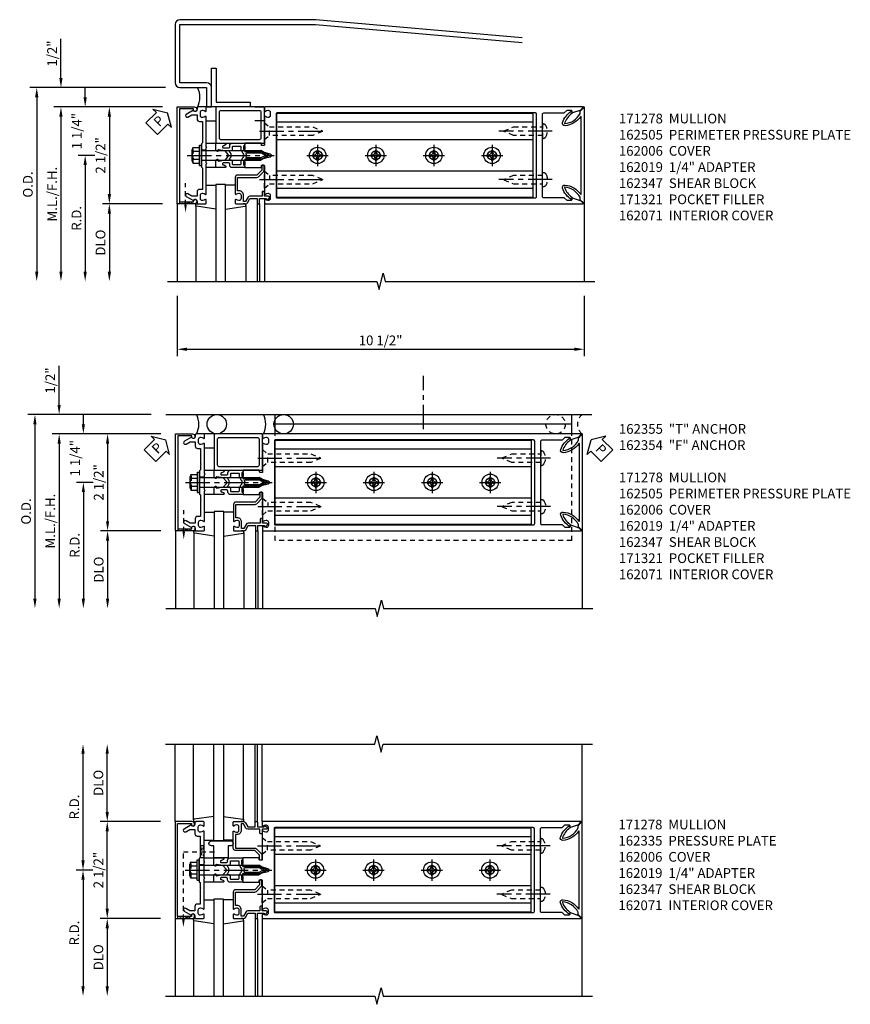
# Model space of a CAD drawing. Extents: x 0 to 136, y 0 to 88.
# Drawn here: x 34 to 56, y 52 to 77 of the extents above; entities that cross this region are included whole.
import ezdxf

# ---------------------------------------------------------------- set-up
doc = ezdxf.new("R2010")
doc.units = 0
doc.header["$LTSCALE"] = 0.5
doc.header["$MEASUREMENT"] = 0
doc.linetypes.add('CENTER', pattern=[2, 1.25, -0.25, 0.25, -0.25])
doc.linetypes.add('HIDDEN', pattern=[0.375, 0.25, -0.125])
doc.layers.get('0').update_dxf_attribs({"color": 4, "linetype": 'CONTINUOUS'})
for name, color, linetype in [('CENTER', 1, 'CENTER'), ('DIME', 2, 'CONTINUOUS'), ('HIDDEN', 3, 'HIDDEN'), ('TEXT', 3, 'CONTINUOUS')]:
    doc.layers.add(name, color=color, linetype=linetype)
doc.styles.get("Standard").update_dxf_attribs({"font": 'arial.ttf'})
doc.dimstyles.new('EXT_ON-OFF', dxfattribs={"dimscale": 2, "dimtxt": 0.125, "dimasz": 0.125, "dimexe": 0.09, "dimexo": 0.1875, "dimgap": 0.05, "dimtad": 3, "dimdec": 5, "dimzin": 3, "dimdsep": 46, "dimlunit": 5, "dimtxsty": 'STANDARD', "dimcen": 0, "dimse2": 1, "dimazin": 0, "dimtfac": 1, "dimtdec": 5, "dimtofl": 0, "dimtmove": 0, "dimatfit": 0, "dimfxl": 1, "dimfrac": 2, "dimtolj": 1, "dimtzin": 3, "dimarcsym": 0})
doc.dimstyles.new('EXT_ON-ON', dxfattribs={"dimscale": 2, "dimtxt": 0.125, "dimasz": 0.125, "dimexe": 0.09, "dimexo": 0.1875, "dimgap": 0.05, "dimtad": 3, "dimdec": 5, "dimzin": 3, "dimdsep": 46, "dimlunit": 5, "dimtxsty": 'STANDARD', "dimcen": 0, "dimazin": 0, "dimtfac": 1, "dimtdec": 5, "dimtofl": 0, "dimtmove": 0, "dimatfit": 0, "dimfxl": 1, "dimfrac": 2, "dimtolj": 1, "dimtzin": 3, "dimarcsym": 0})
doc.dimstyles.new('EXT_ON-ONNL', dxfattribs={"dimscale": 2, "dimtxt": 0.125, "dimasz": 0.125, "dimexe": 0.09, "dimexo": 0.1875, "dimgap": 0.05, "dimtad": 3, "dimdec": 5, "dimzin": 3, "dimdsep": 46, "dimlunit": 5, "dimtxsty": 'STANDARD', "dimcen": 0, "dimadec": 0, "dimazin": 0, "dimtfac": 1, "dimtdec": 4, "dimtofl": 0, "dimtmove": 2, "dimatfit": 3, "dimfxl": 1, "dimfrac": 2, "dimtolj": 1, "dimtzin": 3, "dimarcsym": 0})

# ---------------------------------------------------------------- blocks, each defined once
blk = doc.blocks.new('B162005')
blk.add_lwpolyline([(-0.469, -0.335), (-0.454, -0.35), (-0.325, -0.35), (-0.3, -0.375), (-0.015, -0.375), (0, -0.36), (0.015, -0.375), (0.3, -0.375), (0.325, -0.35), (0.454, -0.35), (0.469, -0.335), (0.484, -0.35), (0.876, -0.35), (0.876, -0.426, 0.414214), (0.936, -0.486), (1.05, -0.486), (1.05, -0.621), (0.989, -0.726, 1), (1.059, -0.766), (1.164, -0.583, -0.84909), (1.18, -0.486), (1.22, -0.486, 0.414214), (1.25, -0.456), (1.25, -0.27, 0.414214), (1.23, -0.25), (1.148, -0.25, 0.669376), (1.137, -0.276, -0.199773), (1.164, -0.339), (1.164, -0.35, -0.414214), (1.114, -0.4), (1.026, -0.4, -0.414214), (0.976, -0.35), (0.976, -0.339, -0.199773), (1.003, -0.276, 0.669376), (0.992, -0.25), (0.225, -0.25), (0.21, -0.235), (0.195, -0.25), (-0.195, -0.25), (-0.21, -0.235), (-0.225, -0.25), (-0.992, -0.25, 0.669376), (-1.003, -0.276, -0.199773), (-0.976, -0.339), (-0.976, -0.35, -0.414214), (-1.026, -0.4), (-1.114, -0.4, -0.414214), (-1.164, -0.35), (-1.164, -0.339, -0.199773), (-1.137, -0.276, 0.669376), (-1.148, -0.25), (-1.23, -0.25, 0.414214), (-1.25, -0.27), (-1.25, -0.456, 0.414214), (-1.22, -0.486), (-1.18, -0.486, -0.84909), (-1.164, -0.583), (-1.059, -0.766, 1), (-0.989, -0.726), (-1.05, -0.621), (-1.05, -0.486), (-0.936, -0.486, 0.414214), (-0.876, -0.426), (-0.876, -0.35), (-0.484, -0.35)], format="xyb", close=True)
blk = doc.blocks.new('B162335')
at = {"layer": 'HIDDEN'}
for p, q in [((-0.133, -0.25), (-0.133, -0.375)), ((0.133, -0.25), (0.133, -0.375))]:
    blk.add_line(p, q, dxfattribs=at)
blk.add_blockref('B162005', (0, 0))
blk = doc.blocks.new('B162006')
blk.add_lwpolyline([(-1.2, -0.94), (1.2, -0.94), (1.2, -0.576), (1.17, -0.576, -1), (1.17, -0.496), (1.19, -0.496, -0.414214), (1.25, -0.556), (1.25, -1), (-1.25, -1), (-1.25, -0.556, -0.414214), (-1.19, -0.496), (-1.17, -0.496, -1), (-1.17, -0.576), (-1.2, -0.576)], format="xyb", close=True)
blk = doc.blocks.new('*D146')
at = {"layer": 'DIME', "color": 0, "lineweight": -2, "transparency": 16777216}
for p, q in [((38.105, 56.476), (36.55, 56.476)), ((36.73, 54.226), (36.73, 56.226)), ((38.105, 53.976), (36.55, 53.976))]:
    blk.add_line(p, q, dxfattribs=at)
at = {"layer": 'DIME', "color": 0, "transparency": 16777216}
for points in [[(36.688, 56.226), (36.772, 56.226), (36.73, 56.476)], [(36.688, 54.226), (36.772, 54.226), (36.73, 53.976)]]:
    blk.add_solid(points, dxfattribs=at)
at = {"layer": 'DIME', "color": 0, "transparency": 16777216, "insert": (36.501, 55.226), "char_height": 0.25, "attachment_point": 5, "rotation": 90}
blk.add_mtext('\\A1;2 1/2"', dxfattribs=at)
blk = doc.blocks.new('*D147')
at = {"layer": 'DIME', "color": 0, "lineweight": -2, "transparency": 16777216}
for p, q in [((38.105, 53.976), (36.55, 53.976)), ((36.73, 53.726), (36.73, 52.226))]:
    blk.add_line(p, q, dxfattribs=at)
at = {"layer": 'DIME', "color": 0, "transparency": 16777216}
for points in [[(36.688, 53.726), (36.772, 53.726), (36.73, 53.976)], [(36.688, 52.226), (36.772, 52.226), (36.73, 51.976)]]:
    blk.add_solid(points, dxfattribs=at)
at = {"layer": 'DIME', "color": 0, "transparency": 16777216, "insert": (36.501, 52.976), "char_height": 0.25, "attachment_point": 5, "rotation": 90}
blk.add_mtext('\\A1;DLO', dxfattribs=at)
blk = doc.blocks.new('*D84')
at = {"layer": 'DIME', "color": 0, "lineweight": -2, "transparency": 16777216}
for p, q in [((36.73, 56.726), (36.73, 58.226)), ((38.105, 56.476), (36.55, 56.476))]:
    blk.add_line(p, q, dxfattribs=at)
at = {"layer": 'DIME', "color": 0, "transparency": 16777216}
for points in [[(36.688, 58.226), (36.772, 58.226), (36.73, 58.476)], [(36.688, 56.726), (36.772, 56.726), (36.73, 56.476)]]:
    blk.add_solid(points, dxfattribs=at)
at = {"layer": 'DIME', "color": 0, "transparency": 16777216, "insert": (36.501, 57.476), "char_height": 0.25, "attachment_point": 5, "rotation": 90}
blk.add_mtext('\\A1;DLO', dxfattribs=at)
blk = doc.blocks.new('B162019')
blk.add_lwpolyline([(1.25, 1.105, 0.414214), (1.23, 1.125), (1.113, 1.125), (1.113, 1.3), (1.133, 1.3, 0.641869), (1.144, 1.325), (1.106, 1.37, 0.695143), (1.053, 1.35), (1.053, 1.25), (0.953, 1.25, 0.414214), (0.933, 1.23), (0.933, 1.21, 0.414214), (0.953, 1.19), (1.053, 1.19), (1.053, 0.878, 0.267949), (1.083, 0.826), (1.19, 0.764), (1.19, 0.71), (1.026, 0.71, 0.414214), (0.916, 0.6), (0.916, 0.56), (0.568, 0.56), (0.568, 1.057, 0.198912), (0.55, 1.099), (0.425, 1.224, 0.198912), (0.383, 1.242), (0.273, 1.242, 0.414214), (0.253, 1.222), (0.253, 1.202, 0.414214), (0.273, 1.182), (0.383, 1.182), (0.508, 1.057), (0.508, 0.56, 0.414214), (0.568, 0.5), (0.992, 0.5, 0.669376), (1.003, 0.526, -0.199773), (0.976, 0.589), (0.976, 0.6, -0.414214), (1.026, 0.65), (1.114, 0.65, -0.414214), (1.164, 0.6), (1.164, 0.589, -0.199773), (1.137, 0.526, 0.669376), (1.148, 0.5), (1.23, 0.5, 0.414214), (1.25, 0.52), (1.25, 0.764, 0.267949), (1.22, 0.816), (1.113, 0.878), (1.113, 1.065), (1.23, 1.065, 0.414214), (1.25, 1.085)], format="xyb", close=True)
blk = doc.blocks.new('B162310-M')
for p, q in [((-0.313, -0.25), (-0.313, 0)), ((0.313, 0), (0.313, -0.25))]:
    blk.add_line(p, q)
blk = doc.blocks.new('B027854-S')
blk.add_lwpolyline([(0, 0.25, -1), (0.125, 0.25), (0.125, 0.1875), (0.437, 0.1875), (0.437, -0.1875), (0.125, -0.1875), (0.125, -0.25, -1), (0, -0.25)], format="xyb", close=True)
blk = doc.blocks.new('B027850-M')
blk.add_line((-0.3, 0.15), (-0.3, 0.4))
blk.add_lwpolyline([(0.314, 0.4), (0.242, -0.103, -0.373552), (0.223, -0.12), (0.2, -0.12, -0.414214), (0.18, -0.1), (0.18, -0.056)], format="xyb")
blk = doc.blocks.new('B128284')
for p, q in [((0, 0.219), (0, -0.219)), ((0, 0.219), (0.132, 0.108)), ((0.132, -0.108), (0.132, 0.108)), ((0.132, 0.108), (1.247, 0.108)), ((1.247, 0.108), (1.497, 0.005)), ((0, -0.219), (0.132, -0.108)), ((1.247, -0.108), (0.132, -0.108)), ((1.497, -0.005), (1.247, -0.108))]:
    blk.add_line(p, q)
blk.add_arc((1.495, 0), 0.005, 292.5, 67.5)
at = {"layer": 'CENTER'}
blk.add_line((-0.125, 0), (1.625, 0), dxfattribs=at)
blk = doc.blocks.new('*D85')
at = {"layer": 'DIME', "color": 0, "lineweight": -2, "transparency": 16777216}
for p, q in [((36.105, 55.476), (36.105, 58.226)), ((36.355, 55.226), (35.925, 55.226))]:
    blk.add_line(p, q, dxfattribs=at)
at = {"layer": 'DIME', "color": 0, "transparency": 16777216}
for points in [[(36.063, 58.226), (36.147, 58.226), (36.105, 58.476)], [(36.063, 55.476), (36.147, 55.476), (36.105, 55.226)]]:
    blk.add_solid(points, dxfattribs=at)
at = {"layer": 'DIME', "color": 0, "transparency": 16777216, "insert": (35.88, 56.851), "char_height": 0.25, "attachment_point": 5, "rotation": 90}
blk.add_mtext('\\A1;R.D.', dxfattribs=at)
blk = doc.blocks.new('*D86')
at = {"layer": 'DIME', "color": 0, "lineweight": -2, "transparency": 16777216}
for p, q in [((36.355, 55.226), (35.925, 55.226)), ((36.105, 54.976), (36.105, 52.226))]:
    blk.add_line(p, q, dxfattribs=at)
at = {"layer": 'DIME', "color": 0, "transparency": 16777216}
for points in [[(36.063, 54.976), (36.147, 54.976), (36.105, 55.226)], [(36.063, 52.226), (36.147, 52.226), (36.105, 51.976)]]:
    blk.add_solid(points, dxfattribs=at)
at = {"layer": 'DIME', "color": 0, "transparency": 16777216, "insert": (35.88, 53.601), "char_height": 0.25, "attachment_point": 5, "rotation": 90}
blk.add_mtext('\\A1;R.D.', dxfattribs=at)
blk = doc.blocks.new('B171300M')
for points in [[(0.747, 0.277), (0.721, 0.251, 0.198912), (0.715, 0.237), (0.715, 0.163, 0.198912), (0.721, 0.149), (0.741, 0.129, -0.198912), (0.744, 0.121), (0.744, 0.106, 0.453546), (0.757, 0.094, -0.007471), (0.804, 0.1), (1.174, 0.1), (1.261, 0.05, -0.57735), (1.261, -0.05), (1.174, -0.1), (0.804, -0.1, -0.007471), (0.757, -0.094, 0.453546), (0.744, -0.106), (0.744, -0.121, -0.198912), (0.741, -0.129), (0.721, -0.149, 0.198912), (0.715, -0.163), (0.715, -0.237, 0.198912), (0.721, -0.251), (0.747, -0.277, -0.198912), (0.75, -0.285), (0.75, -0.301, -0.414214), (0.738, -0.313), (0.42, -0.313, -0.414214), (0.357, -0.25), (0.357, -0.226, 0.414214), (0.326, -0.195), (0.19, -0.195, 0.414214), (0.17, -0.215), (0.17, -0.223, 0.414214), (0.19, -0.243), (0.193, -0.243, -0.131652), (0.203, -0.246), (0.247, -0.271, -0.267949), (0.257, -0.288), (0.257, -0.293, -0.414214), (0.237, -0.313), (0.012, -0.313, -0.414214), (0, -0.301), (0, -0.133, -0.267949), (0.01, -0.116), (0.038, -0.1, -0.57735), (0.05, -0.106), (0.05, -0.127, 0.466308), (0.073, -0.146), (0.232, -0.118, 0.176327), (0.243, -0.112), (0.316, -0.025, 0.36397), (0.316, 0.025), (0.243, 0.112, 0.176327), (0.232, 0.118), (0.073, 0.146, 0.466308), (0.05, 0.127), (0.05, 0.106, -0.57735), (0.038, 0.1), (0.01, 0.116, -0.267949), (0, 0.133), (0, 0.301, -0.414214), (0.012, 0.313), (0.237, 0.313, -0.414214), (0.257, 0.293), (0.257, 0.288, -0.267949), (0.247, 0.271), (0.203, 0.246, -0.131652), (0.193, 0.243), (0.19, 0.243, 0.414214), (0.17, 0.223), (0.17, 0.215, 0.414214), (0.19, 0.195), (0.326, 0.195, 0.414214), (0.357, 0.226), (0.357, 0.25, -0.414214), (0.42, 0.313), (0.738, 0.313, -0.414214), (0.75, 0.301), (0.75, 0.285, -0.198912)], [(0.388, 0.124, 0.414214), (0.428, 0.164), (0.428, 0.222, -0.414214), (0.448, 0.242), (0.624, 0.242, -0.414214), (0.644, 0.222), (0.644, 0.173, 0.109518), (0.652, 0.14), (0.679, 0.08, 0.092094), (0.696, 0.057, -0.424958), (0.696, -0.057, 0.092094), (0.679, -0.08), (0.652, -0.14, 0.109518), (0.644, -0.173), (0.644, -0.222, -0.414214), (0.624, -0.242), (0.448, -0.242, -0.414214), (0.428, -0.222), (0.428, -0.164, 0.414214), (0.388, -0.124), (0.367, -0.124, -0.63707), (0.352, -0.092), (0.37, -0.071, 0.36397), (0.37, 0.071), (0.352, 0.092, -0.63707), (0.367, 0.124)], [(1.243, -0.019), (1.163, -0.065), (0.806, -0.065, -0.001063), (0.799, -0.064, -0.506849), (0.783, -0.036, 0.103752), (0.791, 0, 0.103752), (0.783, 0.036, -0.506849), (0.799, 0.064, -0.001063), (0.806, 0.065), (1.163, 0.065), (1.243, 0.019, -0.57735)]]:
    blk.add_lwpolyline(points, format="xyb", close=True)
blk = doc.blocks.new('B128960')
for p, q in [((-0.05, -0.26), (-0.05, 0.26)), ((-0.05, 0.26), (0, 0.26)), ((0, -0.26), (0, 0.26)), ((-0.24, -0.153), (-0.24, 0.156)), ((-0.205, 0.206), (-0.05, 0.206)), ((-0.205, 0.105), (-0.05, 0.105)), ((0, 0.125), (1.533, 0.125)), ((1.75, 0), (1.533, 0.125)), ((1.75, 0), (1.533, -0.125)), ((-0.205, -0.101), (-0.05, -0.101)), ((-0.205, -0.203), (-0.05, -0.203)), ((0, -0.125), (1.533, -0.125)), ((-0.05, -0.26), (0, -0.26))]:
    blk.add_line(p, q)
for centre, radius, start, end in [((-0.186, 0.155), 0.0543, 110.9107, 249.0893), ((-0.071, 0.002), 0.169, 142.5556, 217.4444), ((-0.186, -0.152), 0.0543, 110.9107, 249.0893)]:
    blk.add_arc(centre, radius, start, end)
at = {"layer": 'CENTER'}
blk.add_line((-0.365, 0), (1.875, 0), dxfattribs=at)
at = {"layer": 'HIDDEN'}
for p, q in [((-0.228, 0.19), (-0.209, 0.19)), ((-0.209, -0.187), (-0.209, 0.19)), ((-0.228, -0.187), (-0.209, -0.187))]:
    blk.add_line(p, q, dxfattribs=at)
blk = doc.blocks.new('*D94')
at = {"layer": 'DIME', "color": 0, "lineweight": -2, "transparency": 16777216}
for p, q in [((38.535, 70.033), (38.535, 68.478)), ((49.035, 70.033), (49.035, 68.478)), ((38.785, 68.658), (48.785, 68.658))]:
    blk.add_line(p, q, dxfattribs=at)
at = {"layer": 'DIME', "color": 0, "transparency": 16777216}
for points in [[(38.785, 68.7), (38.785, 68.616), (38.535, 68.658)], [(48.785, 68.7), (48.785, 68.616), (49.035, 68.658)]]:
    blk.add_solid(points, dxfattribs=at)
at = {"layer": 'DIME', "color": 0, "transparency": 16777216, "insert": (43.785, 68.887), "char_height": 0.25, "attachment_point": 5}
blk.add_mtext('\\A1;10 1/2"', dxfattribs=at)
blk = doc.blocks.new('*D95')
at = {"layer": 'DIME', "color": 0, "lineweight": -2, "transparency": 16777216}
for p, q in [((35.535, 75.658), (35.535, 76.663)), ((38.16, 74.908), (35.355, 74.908)), ((35.535, 74.658), (35.535, 74.408))]:
    blk.add_line(p, q, dxfattribs=at)
at = {"layer": 'DIME', "color": 0, "transparency": 16777216}
for points in [[(35.493, 75.658), (35.577, 75.658), (35.535, 75.408)], [(35.493, 74.658), (35.577, 74.658), (35.535, 74.908)]]:
    blk.add_solid(points, dxfattribs=at)
at = {"layer": 'DIME', "color": 0, "transparency": 16777216, "insert": (35.306, 76.285), "char_height": 0.25, "attachment_point": 5, "rotation": 90}
blk.add_mtext('\\A1;1/2"', dxfattribs=at)
blk = doc.blocks.new('*D96')
at = {"layer": 'DIME', "color": 0, "lineweight": -2, "transparency": 16777216}
for p, q in [((38.16, 74.908), (36.605, 74.908)), ((36.785, 74.658), (36.785, 72.658))]:
    blk.add_line(p, q, dxfattribs=at)
at = {"layer": 'DIME', "color": 0, "transparency": 16777216}
for points in [[(36.743, 74.658), (36.827, 74.658), (36.785, 74.908)], [(36.743, 72.658), (36.827, 72.658), (36.785, 72.408)]]:
    blk.add_solid(points, dxfattribs=at)
at = {"layer": 'DIME', "color": 0, "transparency": 16777216, "insert": (36.556, 73.658), "char_height": 0.25, "attachment_point": 5, "rotation": 90}
blk.add_mtext('\\A1;2 1/2"', dxfattribs=at)
blk = doc.blocks.new('*D97')
at = {"layer": 'DIME', "color": 0, "lineweight": -2, "transparency": 16777216}
for p, q in [((38.23, 75.408), (34.73, 75.408)), ((34.91, 75.158), (34.91, 70.658))]:
    blk.add_line(p, q, dxfattribs=at)
at = {"layer": 'DIME', "color": 0, "transparency": 16777216}
for points in [[(34.868, 75.158), (34.952, 75.158), (34.91, 75.408)], [(34.868, 70.658), (34.952, 70.658), (34.91, 70.408)]]:
    blk.add_solid(points, dxfattribs=at)
at = {"layer": 'DIME', "color": 0, "transparency": 16777216, "insert": (34.681, 72.908), "char_height": 0.25, "attachment_point": 5, "rotation": 90}
blk.add_mtext('\\A1;O.D.', dxfattribs=at)
blk = doc.blocks.new('*D98')
at = {"layer": 'DIME', "color": 0, "lineweight": -2, "transparency": 16777216}
for p, q in [((38.16, 74.908), (35.355, 74.908)), ((35.535, 74.658), (35.535, 70.658))]:
    blk.add_line(p, q, dxfattribs=at)
at = {"layer": 'DIME', "color": 0, "transparency": 16777216}
for points in [[(35.493, 74.658), (35.577, 74.658), (35.535, 74.908)], [(35.493, 70.658), (35.577, 70.658), (35.535, 70.408)]]:
    blk.add_solid(points, dxfattribs=at)
at = {"layer": 'DIME', "color": 0, "transparency": 16777216, "insert": (35.306, 72.658), "char_height": 0.25, "attachment_point": 5, "rotation": 90}
blk.add_mtext('\\A1;M.L./F.H.', dxfattribs=at)
blk = doc.blocks.new('*D99')
at = {"layer": 'DIME', "color": 0, "lineweight": -2, "transparency": 16777216}
for p, q in [((38.16, 72.408), (36.605, 72.408)), ((36.785, 72.158), (36.785, 70.658))]:
    blk.add_line(p, q, dxfattribs=at)
at = {"layer": 'DIME', "color": 0, "transparency": 16777216}
for points in [[(36.743, 72.158), (36.827, 72.158), (36.785, 72.408)], [(36.743, 70.658), (36.827, 70.658), (36.785, 70.408)]]:
    blk.add_solid(points, dxfattribs=at)
at = {"layer": 'DIME', "color": 0, "transparency": 16777216, "insert": (36.556, 71.408), "char_height": 0.25, "attachment_point": 5, "rotation": 90}
blk.add_mtext('\\A1;DLO', dxfattribs=at)
blk = doc.blocks.new('*D100')
at = {"layer": 'DIME', "color": 0, "lineweight": -2, "transparency": 16777216}
for p, q in [((36.41, 73.658), (35.98, 73.658)), ((36.16, 73.408), (36.16, 70.658))]:
    blk.add_line(p, q, dxfattribs=at)
at = {"layer": 'DIME', "color": 0, "transparency": 16777216}
for points in [[(36.118, 73.408), (36.202, 73.408), (36.16, 73.658)], [(36.118, 70.658), (36.202, 70.658), (36.16, 70.408)]]:
    blk.add_solid(points, dxfattribs=at)
at = {"layer": 'DIME', "color": 0, "transparency": 16777216, "insert": (35.935, 72.033), "char_height": 0.25, "attachment_point": 5, "rotation": 90}
blk.add_mtext('\\A1;R.D.', dxfattribs=at)
blk = doc.blocks.new('*D101')
at = {"layer": 'DIME', "color": 0, "lineweight": -2, "transparency": 16777216}
for p, q in [((36.16, 75.158), (36.16, 75.408)), ((38.16, 74.908), (35.98, 74.908)), ((36.41, 73.658), (35.98, 73.658)), ((36.16, 73.408), (36.16, 73.158))]:
    blk.add_line(p, q, dxfattribs=at)
at = {"layer": 'DIME', "color": 0, "transparency": 16777216}
for points in [[(36.118, 75.158), (36.202, 75.158), (36.16, 74.908)], [(36.118, 73.408), (36.202, 73.408), (36.16, 73.658)]]:
    blk.add_solid(points, dxfattribs=at)
at = {"layer": 'DIME', "color": 0, "transparency": 16777216, "insert": (35.944, 74.283), "char_height": 0.25, "attachment_point": 5, "rotation": 90}
blk.add_mtext('\\A1;1 1/4"', dxfattribs=at)
blk = doc.blocks.new('B027857-M')
for p, q in [((-0.18, 0.4), (-0.18, 0.15)), ((0.18, 0.15), (0.18, 0.4))]:
    blk.add_line(p, q)
blk = doc.blocks.new('B171321')
for points in [[(1.23, 0.313, 0.414214), (1.25, 0.333), (1.25, 1.23, 0.414214), (1.23, 1.25), (0.02, 1.25, 0.414214), (0, 1.23), (0, 0.333, 0.414214), (0.02, 0.313)], [(0.09, 0.443), (0.09, 1.12, -0.414214), (0.13, 1.16), (1.12, 1.16, -0.414214), (1.16, 1.12), (1.16, 0.443, -0.414214), (1.12, 0.403), (0.13, 0.403, -0.414214)]]:
    blk.add_lwpolyline(points, format="xyb", close=True)
blk = doc.blocks.new('*D102')
at = {"layer": 'DIME', "color": 0, "lineweight": -2, "transparency": 16777216}
for p, q in [((35.489, 67.224), (35.489, 68.229)), ((38.114, 66.474), (35.309, 66.474)), ((35.489, 66.224), (35.489, 65.974))]:
    blk.add_line(p, q, dxfattribs=at)
at = {"layer": 'DIME', "color": 0, "transparency": 16777216}
for points in [[(35.447, 67.224), (35.53, 67.224), (35.489, 66.974)], [(35.447, 66.224), (35.53, 66.224), (35.489, 66.474)]]:
    blk.add_solid(points, dxfattribs=at)
at = {"layer": 'DIME', "color": 0, "transparency": 16777216, "insert": (35.259, 67.852), "char_height": 0.25, "attachment_point": 5, "rotation": 90}
blk.add_mtext('\\A1;1/2"', dxfattribs=at)
blk = doc.blocks.new('*D103')
at = {"layer": 'DIME', "color": 0, "lineweight": -2, "transparency": 16777216}
for p, q in [((38.114, 66.474), (36.559, 66.474)), ((36.739, 66.224), (36.739, 64.224))]:
    blk.add_line(p, q, dxfattribs=at)
at = {"layer": 'DIME', "color": 0, "transparency": 16777216}
for points in [[(36.697, 66.224), (36.78, 66.224), (36.739, 66.474)], [(36.697, 64.224), (36.78, 64.224), (36.739, 63.974)]]:
    blk.add_solid(points, dxfattribs=at)
at = {"layer": 'DIME', "color": 0, "transparency": 16777216, "insert": (36.509, 65.224), "char_height": 0.25, "attachment_point": 5, "rotation": 90}
blk.add_mtext('\\A1;2 1/2"', dxfattribs=at)
blk = doc.blocks.new('*D104')
at = {"layer": 'DIME', "color": 0, "lineweight": -2, "transparency": 16777216}
for p, q in [((37.864, 66.974), (34.684, 66.974)), ((34.864, 66.724), (34.864, 62.224))]:
    blk.add_line(p, q, dxfattribs=at)
at = {"layer": 'DIME', "color": 0, "transparency": 16777216}
for points in [[(34.822, 66.724), (34.905, 66.724), (34.864, 66.974)], [(34.822, 62.224), (34.905, 62.224), (34.864, 61.974)]]:
    blk.add_solid(points, dxfattribs=at)
at = {"layer": 'DIME', "color": 0, "transparency": 16777216, "insert": (34.634, 64.474), "char_height": 0.25, "attachment_point": 5, "rotation": 90}
blk.add_mtext('\\A1;O.D.', dxfattribs=at)
blk = doc.blocks.new('*D105')
at = {"layer": 'DIME', "color": 0, "lineweight": -2, "transparency": 16777216}
for p, q in [((38.114, 66.474), (35.309, 66.474)), ((35.489, 66.224), (35.489, 62.224))]:
    blk.add_line(p, q, dxfattribs=at)
at = {"layer": 'DIME', "color": 0, "transparency": 16777216}
for points in [[(35.447, 66.224), (35.53, 66.224), (35.489, 66.474)], [(35.447, 62.224), (35.53, 62.224), (35.489, 61.974)]]:
    blk.add_solid(points, dxfattribs=at)
at = {"layer": 'DIME', "color": 0, "transparency": 16777216, "insert": (35.259, 64.224), "char_height": 0.25, "attachment_point": 5, "rotation": 90}
blk.add_mtext('\\A1;M.L./F.H.', dxfattribs=at)
blk = doc.blocks.new('*D106')
at = {"layer": 'DIME', "color": 0, "lineweight": -2, "transparency": 16777216}
for p, q in [((38.114, 63.974), (36.559, 63.974)), ((36.739, 63.724), (36.739, 62.224))]:
    blk.add_line(p, q, dxfattribs=at)
at = {"layer": 'DIME', "color": 0, "transparency": 16777216}
for points in [[(36.697, 63.724), (36.78, 63.724), (36.739, 63.974)], [(36.697, 62.224), (36.78, 62.224), (36.739, 61.974)]]:
    blk.add_solid(points, dxfattribs=at)
at = {"layer": 'DIME', "color": 0, "transparency": 16777216, "insert": (36.509, 62.974), "char_height": 0.25, "attachment_point": 5, "rotation": 90}
blk.add_mtext('\\A1;DLO', dxfattribs=at)
blk = doc.blocks.new('*D107')
at = {"layer": 'DIME', "color": 0, "lineweight": -2, "transparency": 16777216}
for p, q in [((36.364, 65.224), (35.934, 65.224)), ((36.114, 64.974), (36.114, 62.224))]:
    blk.add_line(p, q, dxfattribs=at)
at = {"layer": 'DIME', "color": 0, "transparency": 16777216}
for points in [[(36.072, 64.974), (36.155, 64.974), (36.114, 65.224)], [(36.072, 62.224), (36.155, 62.224), (36.114, 61.974)]]:
    blk.add_solid(points, dxfattribs=at)
at = {"layer": 'DIME', "color": 0, "transparency": 16777216, "insert": (35.889, 63.599), "char_height": 0.25, "attachment_point": 5, "rotation": 90}
blk.add_mtext('\\A1;R.D.', dxfattribs=at)
blk = doc.blocks.new('*D108')
at = {"layer": 'DIME', "color": 0, "lineweight": -2, "transparency": 16777216}
for p, q in [((36.114, 66.724), (36.114, 66.974)), ((38.114, 66.474), (35.934, 66.474)), ((36.364, 65.224), (35.934, 65.224)), ((36.114, 64.974), (36.114, 64.724))]:
    blk.add_line(p, q, dxfattribs=at)
at = {"layer": 'DIME', "color": 0, "transparency": 16777216}
for points in [[(36.072, 66.724), (36.155, 66.724), (36.114, 66.474)], [(36.072, 64.974), (36.155, 64.974), (36.114, 65.224)]]:
    blk.add_solid(points, dxfattribs=at)
at = {"layer": 'DIME', "color": 0, "transparency": 16777216, "insert": (35.898, 65.849), "char_height": 0.25, "attachment_point": 5, "rotation": 90}
blk.add_mtext('\\A1;1 1/4"', dxfattribs=at)
blk = doc.blocks.new('B162354-355-S')
for p, q in [((-1.25, 9.231), (-1.75, 9.231)), ((-1.5, 9.231), (-1.5, 1.575)), ((-1.25, 1.575), (-1.75, 1.575))]:
    blk.add_line(p, q)
at = {"layer": 'HIDDEN'}
for p, q in [((1.5, 9.231), (-1.25, 9.231)), ((1.5, 9.231), (1.5, 1.575)), ((1.5, 1.575), (-1.25, 1.575))]:
    blk.add_line(p, q, dxfattribs=at)
blk = doc.blocks.new('B162347-S')
for p, q in [((-0.855, 8.187), (-0.855, 1.563)), ((-0.405, 8.187), (-0.405, 1.563)), ((0.405, 8.187), (0.405, 1.563)), ((0.855, 8.187), (0.855, 1.563))]:
    blk.add_line(p, q)
blk.add_lwpolyline([(-1.079, 1.563), (1.079, 1.563), (1.079, 8.187), (-1.079, 8.187)], close=True)
for centre in [(0, 7.125), (0, 5.625), (0, 4.125), (0, 2.625)]:
    blk.add_circle(centre, 0.114)
blk = doc.blocks.new('b128267')
for p, q in [((0, 0.186), (-0.016, 0.186)), ((0, -0.186), (0, 0.186)), ((-0.016, -0.186), (0, -0.186))]:
    blk.add_line(p, q)
blk.add_lwpolyline([(0, 0.108), (0.747, 0.108), (0.997, 0.005, -0.668179), (0.997, -0.005), (0.747, -0.108), (0, -0.108)], format="xyb")
for centre, radius, start, end in [((0.156, 0), 0.281, 147.6824, 212.3176), ((-0.016, 0.108), 0.078, 90, 147.6824), ((-0.016, -0.108), 0.078, 212.3176, 270)]:
    blk.add_arc(centre, radius, start, end)
at = {"layer": 'CENTER'}
blk.add_line((-0.25, 0), (1.125, 0), dxfattribs=at)
blk = doc.blocks.new('B128396-H')
for p, q in [((-0.13, 0.017), (-0.082, 0.017)), ((-0.13, 0.017), (-0.13, -0.017)), ((-0.017, 0.13), (-0.017, 0.082)), ((-0.017, 0.13), (0.017, 0.13)), ((0.017, 0.13), (0.017, 0.082)), ((0.082, 0.017), (0.13, 0.017)), ((0.13, 0.017), (0.13, -0.017)), ((-0.13, -0.017), (-0.082, -0.017)), ((-0.017, -0.082), (-0.017, -0.13)), ((-0.017, -0.13), (0.017, -0.13)), ((0.017, -0.082), (0.017, -0.13)), ((0.082, -0.017), (0.13, -0.017))]:
    blk.add_line(p, q)
blk.add_circle((0, 0), 0.212)
for centre, start, end in [((-0.082, 0.082), 270, 0), ((0.082, 0.082), 180, 270), ((-0.082, -0.082), 0, 89.9999), ((0.082, -0.082), 90, 180)]:
    blk.add_arc(centre, 0.0647, start, end)
at = {"layer": 'CENTER'}
for p, q in [((0, 0.275), (0, -0.275)), ((-0.275, 0), (0.275, 0))]:
    blk.add_line(p, q, dxfattribs=at)
blk = doc.blocks.new('162278')
for points in [[(0.1, 0.43), (0.1, 0), (0.14, 0), (0.155, -0.015), (0.17, 0), (0.243, 0), (0.258, -0.015), (0.273, 0), (0.313, 0), (0.313, 0.409, 0.414214), (0.298, 0.424), (0.268, 0.424, -0.414214), (0.253, 0.439), (0.253, 0.485, -0.414214), (0.268, 0.5), (0.61, 0.5), (0.625, 0.515), (0.64, 0.5), (0.992, 0.5, 0.669376), (1.003, 0.526, -0.199773), (0.976, 0.589), (0.976, 0.6, -0.414214), (1.026, 0.65), (1.114, 0.65, -0.414214), (1.164, 0.6), (1.164, 0.589, -0.199773), (1.137, 0.526, 0.669376), (1.148, 0.5), (1.23, 0.5, 0.414214), (1.25, 0.52), (1.25, 8.719, 0.668179), (1.233, 8.726), (1.179, 8.672), (1.094, 8.438), (1.135, 8.438, -0.414214), (1.165, 8.408), (1.165, 8.312), (1.094, 8.241), (1.094, 7.709, -0.414214), (1.064, 7.679), (0.64, 7.679), (0.625, 7.664), (0.61, 7.679), (-0.61, 7.679), (-0.625, 7.664), (-0.64, 7.679), (-1.064, 7.679, -0.414214), (-1.094, 7.709), (-1.094, 8.241), (-1.165, 8.312), (-1.165, 8.408, -0.414214), (-1.135, 8.438), (-1.094, 8.438), (-1.179, 8.672), (-1.233, 8.726, 0.668179), (-1.25, 8.719), (-1.25, 0.52, 0.414214), (-1.23, 0.5), (-1.148, 0.5, 0.669376), (-1.137, 0.526, -0.199773), (-1.164, 0.589), (-1.164, 0.6, -0.414214), (-1.114, 0.65), (-1.026, 0.65, -0.414214), (-0.976, 0.6), (-0.976, 0.589, -0.199773), (-1.003, 0.526, 0.669376), (-0.992, 0.5), (-0.64, 0.5), (-0.625, 0.515), (-0.61, 0.5), (-0.268, 0.5, -0.414214), (-0.253, 0.485), (-0.253, 0.439, -0.414214), (-0.268, 0.424), (-0.298, 0.424, 0.414214), (-0.313, 0.409), (-0.313, 0), (-0.273, 0), (-0.258, -0.015), (-0.243, 0), (-0.17, 0), (-0.155, -0.015), (-0.14, 0), (-0.1, 0), (-0.1, 0.43), (-0.042, 0.648, -0.767327), (0.042, 0.648)], [(1.074, 0.806, 0.414214), (1.094, 0.826), (1.094, 7.493, 0.414214), (1.064, 7.523), (-1.064, 7.523, 0.414214), (-1.094, 7.493), (-1.094, 0.826, 0.414214), (-1.074, 0.806)]]:
    blk.add_lwpolyline(points, format="xyb", close=True)
blk = doc.blocks.new('B162071')
blk.add_lwpolyline([(1.079, 9.399, 0.247626), (0.819, 9.004, 0.546609), (0.829, 8.996, 0.158283), (1.079, 9.184, -0.244628), (1.086, 9.188), (1.133, 9.188, -0.590429), (1.139, 9.175, -0.171142), (0.846, 8.944, -0.545597), (0.764, 9.009, -0.219709), (1.002, 9.415, 0.734003), (0.997, 9.43), (-0.997, 9.43, 0.734003), (-1.002, 9.415, -0.219709), (-0.764, 9.009, -0.545597), (-0.846, 8.944, -0.171142), (-1.139, 9.175, -0.590429), (-1.133, 9.188), (-1.086, 9.188, -0.244628), (-1.079, 9.184, 0.158283), (-0.829, 8.996, 0.546609), (-0.819, 9.004, 0.247626), (-1.079, 9.399, 0.126014), (-1.083, 9.4), (-1.142, 9.4), (-1.226, 9.483, -0.669578), (-1.219, 9.5), (1.219, 9.5, -0.669578), (1.226, 9.483), (1.143, 9.4), (1.084, 9.4, 0.126014), (1.08, 9.399)], format="xyb")
blk = doc.blocks.new('PSEAL1')
at = {"layer": 'TEXT', "color": 7}
for p, q in [((-0.196, 0.21), (-0.196, 0.338)), ((-0.196, 0.338), (0, 0)), ((-0.575, 0.21), (-0.196, 0.21)), ((-0.575, 0.21), (-0.575, -0.21)), ((-0.196, -0.338), (0, 0)), ((-0.575, -0.21), (-0.196, -0.21)), ((-0.196, -0.21), (-0.196, -0.338))]:
    blk.add_line(p, q, dxfattribs=at)
at = {"layer": 'TEXT', "color": 3}
blk.add_text('P', height=0.25, dxfattribs=at).set_placement((-0.413, -0.116))
blk = doc.blocks.new('PSEAL2')
at = {"layer": 'TEXT', "color": 7}
for p, q in [((0.196, 0.338), (0, 0)), ((0.196, 0.21), (0.196, 0.338)), ((0.196, -0.338), (0, 0)), ((0.575, 0.21), (0.196, 0.21)), ((0.575, 0.21), (0.575, -0.21)), ((0.196, -0.21), (0.196, -0.338)), ((0.575, -0.21), (0.196, -0.21))]:
    blk.add_line(p, q, dxfattribs=at)
at = {"layer": 'TEXT', "color": 3}
blk.add_text('P', height=0.25, dxfattribs=at).set_placement((0.247, -0.116))

msp = doc.modelspace()

# ---------------------------------------------------------------- linework, layer by layer
at = {"linetype": 'Continuous'}
for p, q in [((49.004015, 74.907653), (49.034965, 74.907653)), ((48.957622, 66.474381), (48.988571, 66.474381))]:
    msp.add_line(p, q, dxfattribs=at)
for p, q in [((49.034965, 74.907653), (49.034965, 70.407653)), ((38.534965, 72.407653), (38.534965, 70.407653)), ((40.599965, 72.407653), (40.599965, 70.407653)), ((40.659965, 72.407653), (40.659965, 70.407653)), ((40.784965, 72.407653), (40.784965, 70.407653)), ((39.014965, 72.365018), (39.014965, 70.407653)), ((40.304965, 72.365018), (40.304965, 70.407653)), ((38.238571, 66.974381), (49.238571, 66.974381)), ((48.988571, 66.474381), (48.988571, 61.974381)), ((38.488571, 63.974381), (38.488571, 61.974381)), ((38.968571, 63.931747), (38.968571, 61.974381)), ((40.258571, 63.931747), (40.258571, 61.974381)), ((40.553571, 63.974381), (40.553571, 61.974381)), ((40.613571, 63.974381), (40.613571, 61.974381)), ((40.738571, 63.974381), (40.738571, 61.974381)), ((38.479965, 56.475736), (38.479965, 58.475736)), ((38.959965, 56.51837), (38.959965, 58.475736)), ((40.249965, 56.51837), (40.249965, 58.475736)), ((40.544965, 56.475736), (40.544965, 58.475736)), ((40.604965, 56.475736), (40.604965, 58.475736)), ((40.729965, 56.475736), (40.729965, 58.475736)), ((48.979965, 58.475416), (48.979965, 51.975736)), ((38.479965, 53.975736), (38.479965, 51.975736)), ((38.959965, 53.933101), (38.959965, 51.975736)), ((40.249965, 53.933101), (40.249965, 51.975736)), ((40.544965, 53.975736), (40.544965, 51.975736)), ((40.604965, 53.975736), (40.604965, 51.975736)), ((40.729965, 53.975736), (40.729965, 51.975736))]:
    msp.add_line(p, q)
msp.add_lwpolyline([(47.434486, 76.691858), (42.11586, 77.157178, 0.021820078), (42.104965, 77.157653), (38.604965, 77.157653, 0.414213562), (38.479965, 77.032653), (38.479965, 75.532653, 0.414213562), (38.604965, 75.407653), (39.292965, 75.407653), (39.292965, 74.907653), (39.417965, 74.907653), (39.417965, 75.407653, 0.414213562), (39.292965, 75.532653), (38.604965, 75.532653), (38.604965, 77.032653), (42.104965, 77.032653), (47.434486, 76.56638)], format="xyb")
msp.add_lwpolyline([(39.417965, 74.907653), (39.417965, 75.907653), (39.542965, 75.907653), (39.542965, 75.032653), (40.417965, 75.032653), (40.417965, 74.907653)], close=True)
for points in [[(39.784965, 70.407653), (39.784965, 72.907653), (39.534965, 72.907653), (39.534965, 70.407653)], [(38.284965, 70.407653), (43.691215, 70.407653), (43.744135, 70.195401), (43.850056, 70.620226), (43.902977, 70.407973), (49.309227, 70.407973)], [(39.738571, 61.974381), (39.738571, 64.474381), (39.488571, 64.474381), (39.488571, 61.974381)], [(38.238571, 61.974381), (43.644821, 61.974381), (43.697742, 61.762129), (43.803663, 62.186954), (43.856583, 61.974701), (49.262833, 61.974701)], [(38.229965, 58.475736), (43.636215, 58.475736), (43.689135, 58.687988), (43.795056, 58.263163), (43.847977, 58.475416), (49.254227, 58.475416)], [(39.729965, 58.475736), (39.729965, 55.975736), (39.479965, 55.975736), (39.479965, 58.475736)], [(39.729965, 51.975736), (39.729965, 54.475736), (39.479965, 54.475736), (39.479965, 51.975736)], [(38.229965, 51.975736), (43.636215, 51.975736), (43.689135, 51.763484), (43.795056, 52.188308), (43.847977, 51.976056), (49.254227, 51.976056)]]:
    msp.add_lwpolyline(points)
for centre in [(39.557443, 66.724381), (41.283443, 66.724381)]:
    msp.add_circle(centre, 0.25)
for centre, radius, start, end in [((38.571494, 75.157653), 0.550833, 331.978061, 26.9914666), ((38.558135, 66.724381), 0.536274, 332.2134159, 27.7865841), ((40.284135, 66.724381), 0.536274, 332.2134159, 27.7865841)]:
    msp.add_arc(centre, radius, start, end)
at = {"layer": 'CENTER'}
msp.add_line((44.891571, 66.599381), (44.891571, 67.974381), dxfattribs=at)
at = {"layer": 'HIDDEN'}
for p, q in [((38.750965, 72.38513), (38.750965, 72.938749)), ((38.704571, 63.951858), (38.704571, 64.505478)), ((38.695965, 55.694736), (39.565441, 55.694736)), ((38.695965, 53.953213), (38.695965, 55.694736))]:
    msp.add_line(p, q, dxfattribs=at)
for points in [[(38.906965, 72.407653), (38.594965, 72.457653), (38.594965, 72.407653), (38.906965, 72.457653)], [(38.860571, 63.974381), (38.548571, 64.024381), (38.548571, 63.974381), (38.860571, 64.024381)], [(38.851965, 53.975736), (38.539965, 54.025736), (38.539965, 53.975736), (38.851965, 54.025736)]]:
    msp.add_lwpolyline(points, close=True, dxfattribs=at)
msp.add_lwpolyline([(39.129965, 55.550736), (39.229965, 55.850736), (39.129965, 55.850736), (39.229965, 55.538736), (39.117965, 55.538736)], dxfattribs=at)
msp.add_circle((48.301071, 66.724381), 0.25, dxfattribs=at)
msp.add_arc((49.176071, 66.724381), 0.3125, 126.8698976, 233.1301024, dxfattribs=at)
for points in [[(38.784298, 72.38513), (38.717632, 72.38513), (38.750965, 72.18513)], [(38.737905, 63.951858), (38.671238, 63.951858), (38.704571, 63.751858)], [(38.729298, 53.953213), (38.662632, 53.953213), (38.695965, 53.753213)]]:
    msp.add_solid(points, dxfattribs=at)

# ---------------------------------------------------------------- block references
for name, p, rotation in [('PSEAL1', (38.284965, 74.752057), 45), ('B162006', (39.534965, 73.657653), 270), ('B162335', (39.534965, 73.657653), 270), ('B027857-M', (39.134965, 74.727653), 270), ('162278', (40.284965, 73.657653), 270), ('B162071', (39.534965, 73.657728), 270), ('B162310-M', (39.534965, 73.657653), 270), ('B162019', (39.534965, 73.657653), 270), ('B027850-M', (39.134965, 72.587653), 270), ('B162354-355-S', (39.488571, 65.224381), 270), ('PSEAL1', (38.238571, 66.318785), 45), ('PSEAL2', (49.219571, 66.318785), 315), ('B162006', (39.488571, 65.224381), 270), ('B162335', (39.488571, 65.224381), 270), ('B027857-M', (39.088571, 66.294381), 270), ('162278', (40.238571, 65.224381), 270), ('B162071', (39.488571, 65.224456), 270), ('B162310-M', (39.488571, 65.224381), 270), ('B162019', (39.488571, 65.224381), 270), ('B027850-M', (39.088571, 64.154381), 270), ('B162335', (39.479965, 55.225736), 270), ('B027850-M', (40.129965, 56.295736), 90), ('162278', (40.229965, 55.225736), 270), ('B162071', (39.479965, 55.225811), 270), ('B027854-S', (39.667465, 55.975736), 270), ('B162310-M', (39.479965, 55.225736), 270), ('B162019', (39.479965, 55.225736), 270), ('B027850-M', (39.079965, 54.155736), 270)]:
    msp.add_blockref(name, p, dxfattribs=dict(rotation=rotation))
for name, p in [('B171321', (39.534965, 73.657653)), ('B128960', (39.159965, 73.657653)), ('B171300M', (39.534965, 73.657653)), ('B171321', (39.488571, 65.224381)), ('B171300M', (39.488571, 65.224381)), ('B128960', (39.113571, 65.224381)), ('B128960', (39.104965, 55.225736)), ('B171300M', (39.479965, 55.225736))]:
    msp.add_blockref(name, p)
at = {"xscale": -1}
for name, p, rotation in [('B027857-M', (40.934965, 74.727653), 90), ('B027850-M', (40.184965, 72.587653), 90), ('B027850-M', (40.138571, 64.154381), 90), ('B162006', (39.479965, 55.225736), 270), ('B027850-M', (39.079965, 56.295736), 270), ('B162019', (39.479965, 55.225736), 270), ('B027850-M', (40.129965, 54.155736), 90)]:
    msp.add_blockref(name, p, dxfattribs=dict(at, rotation=rotation))
at = {"linetype": 'Continuous', "rotation": 270}
for p in [(39.534965, 73.657653), (39.488571, 65.224381), (39.479965, 55.225736)]:
    msp.add_blockref('B162347-S', p, dxfattribs=at)
at = {"linetype": 'Continuous'}
for p in [(42.159965, 73.657653), (43.659965, 73.657653), (45.159965, 73.657653), (46.659965, 73.657653), (42.113571, 65.224381), (43.613571, 65.224381), (45.113571, 65.224381), (46.613571, 65.224381), (42.104965, 55.225736), (43.604965, 55.225736), (45.104965, 55.225736), (46.604965, 55.225736)]:
    msp.add_blockref('B128396-H', p, dxfattribs=at)
at = {"layer": 'HIDDEN'}
for p in [(40.784965, 74.282653), (40.738571, 65.849381), (40.729963, 55.850736)]:
    msp.add_blockref('B128284', p, dxfattribs=at)
at = {"layer": 'HIDDEN', "linetype": 'Continuous', "rotation": 180}
for p in [(47.963965, 74.282653), (47.917571, 65.849381), (47.908965, 55.850736)]:
    msp.add_blockref('b128267', p, dxfattribs=at)
at = {"layer": 'HIDDEN', "xscale": -1, "rotation": 180}
for p in [(40.784965, 73.032653), (40.738571, 64.599381), (40.729963, 54.600736)]:
    msp.add_blockref('B128284', p, dxfattribs=at)
at = {"layer": 'HIDDEN', "linetype": 'Continuous', "xscale": -1}
for p in [(47.963965, 73.032653), (47.917571, 64.599381), (47.908965, 54.600736)]:
    msp.add_blockref('b128267', p, dxfattribs=at)

# ---------------------------------------------------------------- texts
at = {"layer": 'TEXT', "char_height": 0.25, "attachment_point": 1}
for s, insert, width in [('171278  MULLION \\P162505  PERIMETER PRESSURE PLATE 162006  COVER \\P162019  1/4" ADAPTER \\P162347  SHEAR BLOCK \\P171321  POCKET FILLER\\P162071  INTERIOR COVER', (49.934634, 74.732934), 7.01786339), ('162355  "T" ANCHOR \\P162354  "F" ANCHOR\\P \\P171278  MULLION \\P162505  PERIMETER PRESSURE PLATE 162006  COVER \\P162019  1/4" ADAPTER \\P162347  SHEAR BLOCK \\P171321  POCKET FILLER\\P162071  INTERIOR COVER', (49.934634, 66.728035), 6.8926401), ('171278  MULLION \\P162335  PRESSURE PLATE 162006  COVER \\P162019  1/4" ADAPTER \\P162347  SHEAR BLOCK\\P162071  INTERIOR COVER', (49.92301, 56.525135), 4.93067602)]:
    msp.add_mtext(s, dxfattribs=dict(at, insert=insert, width=width))

# ---------------------------------------------------------------- dimensions: what is measured, and where the dimension line sits
at = {"layer": 'DIME'}
for base, p1, p2, dimstyle, picture, middle in [((35.534965, 75.407653), (38.534965, 74.907653), (38.604965, 75.407653), 'EXT_ON-OFF', '*D95', (35.305702, 76.285194)), ((36.784965, 72.407653), (38.534965, 74.907653), (38.534965, 72.407653), 'EXT_ON-OFF', '*D96', (36.555702, 73.657653)), ((35.488571, 66.974381), (38.488571, 66.474381), (38.238571, 66.974381), 'EXT_ON-OFF', '*D102', (35.259308, 67.851922)), ((36.738571, 63.974381), (38.488571, 66.474381), (38.488571, 63.974381), 'EXT_ON-OFF', '*D103', (36.509308, 65.224381)), ((36.729965, 56.475736), (38.479965, 53.975736), (38.479965, 56.475736), 'EXT_ON-ON', '*D146', (36.500702, 55.225736))]:
    dim = msp.add_linear_dim(base=base, p1=p1, p2=p2, angle=90, dimstyle=dimstyle, override={"dimpost": '"'}, dxfattribs=at)
    dim.commit()
    dim.dimension.update_dxf_attribs({"geometry": picture, "text_midpoint": middle})
for base, p1, p2, angle, text, override, picture, middle in [((34.909965, 70.407653), (38.604965, 75.407653), (38.284965, 70.407653), 90, 'O.D.', {"dimpost": '"'}, '*D97', (34.680616, 72.907653)), ((35.534965, 70.407653), (38.534965, 74.907653), (38.284965, 70.407653), 90, 'M.L./F.H.', {"dimpost": '"'}, '*D98', (35.305702, 72.657653)), ((36.159965, 70.407653), (36.784965, 73.657653), (38.284965, 70.407653), 90, 'R.D.', {"dimpost": '"'}, '*D100', (35.934965, 72.032653)), ((36.784965, 70.407653), (38.534965, 72.407653), (38.284965, 70.407653), 90, 'DLO', {"dimpost": '"'}, '*D99', (36.555616, 71.407653)), ((34.863571, 61.974381), (38.238571, 66.974381), (38.238571, 61.974381), 90, 'O.D.', {"dimpost": '"'}, '*D104', (34.634223, 64.474381)), ((35.488571, 61.974381), (38.488571, 66.474381), (38.238571, 61.974381), 90, 'M.L./F.H.', {"dimpost": '"'}, '*D105', (35.259308, 64.224381)), ((36.113571, 61.974381), (36.738571, 65.224381), (38.238571, 61.974381), 90, 'R.D.', {"dimpost": '"'}, '*D107', (35.888571, 63.599381)), ((36.738571, 61.974381), (38.488571, 63.974381), (38.238571, 61.974381), 90, 'DLO', {"dimpost": '"'}, '*D106', (36.509223, 62.974381)), ((36.104965, 58.475736), (36.729965, 55.225736), (38.229965, 58.475736), 90, 'R.D.', {"dimpost": '"', "dimadec": 5}, '*D85', (35.879965, 56.850736)), ((36.729965, 58.475736), (38.479965, 56.475736), (36.729965, 58.475736), 90, 'DLO', {"dimpost": '"'}, '*D84', (36.500616, 57.475736)), ((36.104965, 51.975736), (36.729965, 55.225736), (38.229965, 51.975736), 270, 'R.D.', {"dimpost": '"', "dimadec": 5}, '*D86', (35.879965, 53.600736)), ((36.729965, 51.975736), (38.479965, 53.975736), (36.729965, 51.975736), 90, 'DLO', {"dimpost": '"'}, '*D147', (36.500616, 52.975736))]:
    dim = msp.add_linear_dim(base=base, p1=p1, p2=p2, angle=angle, text=text, dimstyle='EXT_ON-OFF', override=override, dxfattribs=at)
    dim.commit()
    dim.dimension.update_dxf_attribs({"geometry": picture, "text_midpoint": middle})
for base, p1, p2, picture, middle in [((36.159965, 74.907653), (36.784965, 73.657653), (38.534965, 74.907653), '*D101', (35.944228, 74.282653)), ((36.113571, 66.474381), (36.738571, 65.224381), (38.488571, 66.474381), '*D108', (35.897834, 65.849381))]:
    dim = msp.add_linear_dim(base=base, p1=p1, p2=p2, angle=90, dimstyle='EXT_ON-ONNL', override={"dimpost": '"'}, dxfattribs=at)
    dim.commit()
    dim.dimension.update_dxf_attribs({"geometry": picture, "text_midpoint": middle, "dimtype": 160})
dim = msp.add_linear_dim(base=(49.034965, 68.657973), p1=(38.534965, 70.407653), p2=(49.034965, 70.407653), dimstyle='EXT_ON-ON', override={"dimpost": '"'}, dxfattribs=at)
dim.commit()
dim.dimension.update_dxf_attribs({"geometry": '*D94', "text_midpoint": (43.784965, 68.887237)})

doc.saveas('drawing.dxf')
